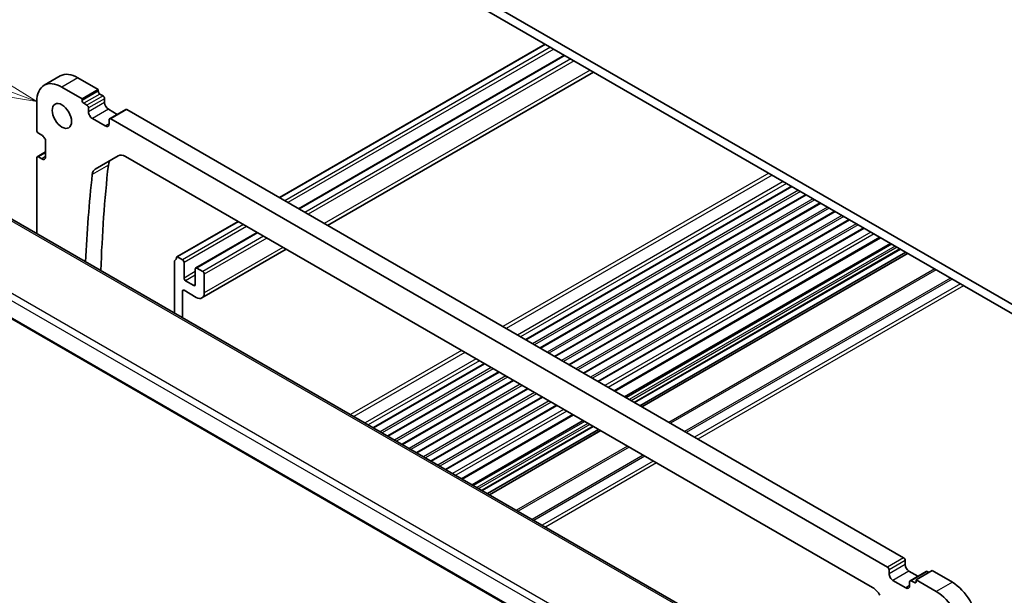
# Model space of a CAD drawing. Units: millimetres. Extents: x 175 to 9268, y 19 to 1424.
# Drawn here: x 1336 to 1553, y 659 to 786 of the extents above; entities that cross this region are included whole.
import ezdxf

# ---------------------------------------------------------------- set-up
doc = ezdxf.new("R2010")
doc.units = ezdxf.units.MM
doc.header["$LTSCALE"] = 5
for name, color, linetype, lineweight in [('Symbol (TK)', 100, 'Continuous', 18), ('Visible (ISO)', 7, 'Continuous', 35), ('Visible Narrow (ISO)', 7, 'Continuous', 25)]:
    doc.layers.add(name, color=color, linetype=linetype, lineweight=lineweight)
doc.styles.add('Note Text (TK2)', font='MS PGothic.ttf')

# ---------------------------------------------------------------- blocks, each defined once
blk = doc.blocks.new('バルーン4')
at = {"layer": 'Symbol (TK)', "color": 100}
for p, q in [((250.899, 153.534), (226.723, 162.516)), ((253.243, 152.664), (251.074, 154.003)), ((250.899, 153.534), (253.243, 152.664)), ((250.725, 153.066), (253.243, 152.664))]:
    blk.add_line(p, q, dxfattribs=at)
at = {"layer": 'Symbol (TK)'}
blk.add_circle((223.912, 163.56), 3, dxfattribs=at)
at = {"layer": 'Symbol (TK)', "color": 7, "insert": (223.912, 163.543), "char_height": 2, "attachment_point": 5, "style": 'Note Text (TK2)'}
blk.add_mtext('4', dxfattribs=at)

msp = doc.modelspace()

# ---------------------------------------------------------------- linework, layer by layer
at = {"layer": 'Visible (ISO)'}
for p, q in [((1563.4962, 717.6403), (1378.2343, 824.6013)), ((1383.8911, 819.2941), (1557.8394, 718.865)), ((1451.6716, 780.161), (1393.1939, 746.3989)), ((1455.8696, 777.7373), (1397.3918, 743.9752)), ((1344.9893, 773.1809), (1341.4538, 771.1397)), ((1462.2637, 774.0457), (1403.786, 740.2835)), ((1348.8893, 772.7946), (1353.3441, 770.2226)), ((1349.8086, 768.1814), (1345.3538, 770.7534)), ((1353.3441, 770.2226), (1349.8086, 768.1814)), ((1353.3441, 770.2226), (1353.3441, 769.8144)), ((1353.6977, 769.202), (1354.4048, 768.7938)), ((1339.8384, 767.569), (1339.8384, 761.2004)), ((1349.8086, 767.7732), (1349.8086, 768.1814)), ((1350.8692, 766.7525), (1350.1621, 767.1608)), ((1354.7583, 768.1814), (1354.7583, 767.3241)), ((1351.2228, 765.2828), (1351.2228, 766.1402)), ((1355.6069, 765.8544), (1357.5464, 764.7346)), ((1359.3874, 765.7975), (1355.8518, 763.7563)), ((1359.6374, 765.7727), (1530.4744, 667.14)), ((1354.8997, 762.1802), (1352.0713, 763.8131)), ((1355.7483, 763.5274), (1355.7483, 762.6701)), ((1526.9388, 665.0987), (1356.1018, 763.7315)), ((1340.1919, 760.588), (1340.9344, 760.1593)), ((1341.7829, 758.6896), (1341.7829, 755.4236)), ((1341.7829, 756.4501), (1339.9419, 755.3872)), ((1339.8384, 755.1583), (1339.8384, 738.4899)), ((1340.9344, 754.9337), (1340.1919, 755.3624)), ((1352.6824, 752.672), (1357.7564, 755.6015)), ((1359.3564, 755.443), (1523.6843, 660.5682)), ((1494.4201, 649.2421), (1323.1525, 748.1235)), ((1505.8842, 748.8614), (1447.4065, 715.0992)), ((1509.0662, 747.0242), (1450.5885, 713.2621)), ((1512.2482, 745.1871), (1453.7704, 711.425)), ((1515.4301, 743.35), (1456.9524, 709.5879)), ((1384.1076, 741.1529), (1370.6458, 733.3807)), ((1518.6121, 741.5129), (1460.1344, 707.7508)), ((1388.3055, 738.7292), (1374.8023, 730.9331)), ((1521.7941, 739.6758), (1463.3164, 705.9136)), ((1525.4162, 737.5846), (1466.9384, 703.8224)), ((1527.5773, 736.3368), (1469.0996, 702.5747)), ((1307.9224, 734.94), (1480.5556, 635.2702)), ((1394.6996, 735.0375), (1376.1609, 724.3342)), ((1529.7844, 735.0626), (1471.3067, 701.3004)), ((1530.9693, 734.3784), (1472.4916, 700.6163)), ((1370.1025, 732.3495), (1370.1025, 721.0169)), ((1371.8703, 732.7455), (1370.7958, 733.3658)), ((1372.2239, 728.7038), (1372.2239, 732.1331)), ((1531.3764, 734.1434), (1472.8987, 700.3813)), ((1374.6987, 730.7042), (1374.6987, 727.2749)), ((1376.3251, 730.1735), (1375.0523, 730.9083)), ((1374.3452, 727.0708), (1372.5774, 728.0914)), ((1376.6786, 725.4786), (1376.6786, 729.5611)), ((1371.8703, 719.9962), (1371.8703, 725.8052)), ((1372.2239, 726.0094), (1374.9109, 724.458)), ((1438.3201, 709.8532), (1413.8793, 695.7423)), ((1441.5021, 708.0161), (1417.0613, 693.9052)), ((1444.6841, 706.179), (1420.2433, 692.0681)), ((1447.8661, 704.3419), (1423.4253, 690.231)), ((1451.0481, 702.5048), (1426.6073, 688.3938)), ((1454.2301, 700.6676), (1429.7892, 686.5567)), ((1457.8521, 698.5764), (1433.4113, 684.4655)), ((1460.0133, 697.3287), (1435.5724, 683.2178)), ((1462.2204, 696.0544), (1437.7795, 681.9435)), ((1463.4053, 695.3703), (1438.9645, 681.2594)), ((1463.8124, 695.1353), (1439.3716, 681.0244)), ((1530.8279, 666.5276), (1530.8279, 665.6703)), ((1527.2924, 663.629), (1527.2924, 664.4863)), ((1531.6764, 664.2006), (1533.616, 663.0808)), ((1535.457, 664.1437), (1531.9214, 662.1024)), ((1536.7676, 664.323), (1533.2321, 662.2818)), ((1535.707, 664.1189), (1536.0605, 663.9148)), ((1536.7676, 664.323), (1541.2224, 661.7511)), ((1530.9693, 660.5263), (1528.1409, 662.1593)), ((1531.8179, 661.8735), (1531.8179, 661.0162)), ((1532.8785, 661.6694), (1532.1714, 662.0777)), ((1533.2321, 662.2818), (1533.2321, 661.8735)), ((1537.6869, 659.7098), (1533.2321, 662.2818))]:
    msp.add_line(p, q, dxfattribs=at)
for centre, major_axis, start_param, end_param in [((1348.8893, 766.4259), (-3.9, 6.755), 5.49778714, 6.28318531), ((1345.3538, 764.3847), (-3.9, 6.755), 5.49778714, 7.06858347), ((1353.6977, 769.6103), (0.25, -0.433), 3.92699082, 5.49778714), ((1350.1621, 767.569), (-0.25, 0.433), 0.78539816, 2.35619449), ((1350.8692, 766.3443), (-0.25, 0.433), 3.92699082, 5.49778714), ((1354.4048, 768.3855), (0.25, -0.433), 0.78539816, 2.35619449), ((1355.6069, 766.8342), (0.6, -1.0392), 3.92699082, 5.49778714), ((1352.0713, 764.7929), (-0.6, 1.0392), 0.78539816, 2.35619449), ((1359.6374, 765.3645), (-0.25, 0.433), 5.49778714, 6.28318531), ((1354.8997, 763.1599), (0.6, -1.0392), 5.49778714, 7.06858347), ((1356.1018, 763.3232), (-0.25, 0.433), 5.49778714, 7.06858347), ((1340.1919, 760.9962), (0.25, -0.433), 3.92699082, 5.49778714), ((1340.9344, 759.1795), (0.6, -1.0392), 0.78539816, 2.35619449), ((1359.3564, 752.8302), (-1.6, 2.7713), 5.49778714, 6.28318531), ((1340.1919, 754.9542), (-0.25, 0.433), 5.49778714, 7.06858347), ((1340.9344, 755.9135), (0.6, -1.0392), 5.49778714, 7.06858347), ((1357.8179, 751.942), (-1.6, 2.7713), 0, 0.66766723), ((1620.7631, 559.6533), (-191.3438, 331.4171), 0.66766723, 0.73210373), ((1354.2824, 749.9007), (-1.6, 2.7713), 0, 0.66766723), ((1624.2986, 561.6945), (191.3438, -331.4171), 3.80925988, 3.88677626), ((1370.4561, 732.1454), (-0.25, 0.433), 0.01840416, 0.78539816), ((1369.1833, 734.2968), (1, -1.7321), 0.01840416, 0.65459067), ((1370.7958, 733.1209), (-0.15, 0.2598), 5.49778714, 6.93777597), ((1371.8703, 732.3372), (-0.25, 0.433), 3.92699082, 5.49778714), ((1375.0523, 730.5001), (-0.25, 0.433), 5.49778714, 7.06858347), ((1376.3251, 729.7652), (-0.25, 0.433), 3.92699082, 5.49778714), ((1372.5774, 728.4997), (-0.25, 0.433), 0.78539816, 2.35619449), ((1372.2239, 725.6011), (-0.25, 0.433), 5.49778714, 7.06858347), ((1374.3452, 727.479), (0.25, -0.433), 5.49778714, 7.06858347), ((1374.9109, 726.4993), (1.25, -2.1651), 5.49778714, 7.06858347), ((1530.4744, 666.7317), (0.25, -0.433), 0.78539816, 2.35619449), ((1526.9388, 664.6905), (-0.25, 0.433), 3.92699082, 5.49778714), ((1531.6764, 665.1804), (0.6, -1.0392), 3.92699082, 5.49778714), ((1528.1409, 663.1391), (-0.6, 1.0392), 0.78539816, 2.35619449), ((1535.707, 663.7107), (-0.25, 0.433), 5.49778714, 6.28318531), ((1523.6843, 657.9554), (1.6, -2.7713), 1.57079633, 2.35619449), ((1530.9693, 661.5061), (0.6, -1.0392), 5.49778714, 7.06858347), ((1532.1714, 661.6694), (-0.25, 0.433), 5.49778714, 7.06858347), ((1532.8785, 662.0777), (0.25, -0.433), 5.49778714, 7.06858347), ((1541.2224, 655.3824), (3.9, -6.755), 0.78539816, 2.35619449), ((1537.6869, 653.3412), (-3.9, 6.755), 3.92699082, 5.49778714)]:
    msp.add_ellipse(centre, major_axis=major_axis, ratio=0.57735027, start_param=start_param, end_param=end_param, dxfattribs=at)
msp.add_ellipse((1345.3538, 764.3847), major_axis=(-1.5, 2.5981), ratio=0.57735027, dxfattribs=at)
at = {"layer": 'Visible Narrow (ISO)'}
for p, q in [((1451.7595, 780.1103), (1393.2818, 746.3481)), ((1452.834, 779.4899), (1394.3563, 745.7277)), ((1453.5411, 779.0816), (1395.0634, 745.3195)), ((1456.016, 777.6528), (1397.5383, 743.8906)), ((1457.2888, 776.9179), (1398.8111, 743.1558)), ((1457.9959, 776.5097), (1399.5182, 742.7475)), ((1461.5315, 774.4684), (1403.0537, 740.7063)), ((1348.8893, 772.7946), (1345.3538, 770.7534)), ((1353.3441, 769.8144), (1349.8086, 767.7732)), ((1353.6977, 769.202), (1350.1621, 767.1608)), ((1354.4048, 768.7938), (1350.8692, 766.7525)), ((1354.7583, 768.1814), (1351.2228, 766.1402)), ((1354.7583, 767.3241), (1351.2228, 765.2828)), ((1355.6069, 765.8544), (1352.0713, 763.8131)), ((1359.6374, 765.7727), (1356.1018, 763.7315)), ((1355.7483, 762.6701), (1354.8997, 762.1802)), ((1341.7829, 756.281), (1340.1919, 755.3624)), ((1341.7829, 755.4236), (1340.9344, 754.9337)), ((1355.5708, 753.5462), (1352.0353, 751.505)), ((1500.8466, 751.7698), (1442.3689, 718.0077)), ((1501.5537, 751.3616), (1443.076, 717.5994)), ((1504.0286, 749.9327), (1445.5508, 716.1706)), ((1504.7357, 749.5245), (1446.2579, 715.7623)), ((1322.3707, 748.1624), (1494.0787, 649.0267)), ((1505.7963, 748.9121), (1447.3186, 715.15)), ((1507.352, 748.0139), (1448.8742, 714.2518)), ((1507.7762, 747.769), (1449.2985, 714.0069)), ((1508.9783, 747.075), (1450.5006, 713.3128)), ((1510.534, 746.1768), (1452.0562, 712.4147)), ((1510.9582, 745.9319), (1452.4805, 712.1697)), ((1512.1603, 745.2378), (1453.6826, 711.4757)), ((1513.7159, 744.3397), (1455.2382, 710.5776)), ((1514.1402, 744.0948), (1455.6625, 710.3326)), ((1515.3423, 743.4007), (1456.8645, 709.6386)), ((1384.1954, 741.1022), (1370.7958, 733.3658)), ((1516.8979, 742.5026), (1458.4202, 708.7405)), ((1517.3222, 742.2576), (1458.8444, 708.4955)), ((1518.5243, 741.5636), (1460.0465, 707.8015)), ((1520.0799, 740.6655), (1461.6022, 706.9033)), ((1308.5399, 738.6061), (1480.8424, 639.1272)), ((1481.5527, 640.2758), (1309.4408, 739.6447)), ((1385.27, 740.4818), (1371.8703, 732.7455)), ((1385.9771, 740.0735), (1372.2239, 732.1331)), ((1388.452, 738.6446), (1375.0523, 730.9083)), ((1520.5042, 740.4205), (1462.0264, 706.6584)), ((1521.7062, 739.7265), (1463.2285, 705.9644)), ((1523.2842, 738.8155), (1464.8065, 705.0533)), ((1389.7248, 737.9098), (1376.3251, 730.1735)), ((1390.4319, 737.5015), (1376.6786, 729.5611)), ((1523.9916, 738.407), (1465.5139, 704.6449)), ((1525.27, 737.6689), (1466.7923, 703.9068)), ((1480.5318, 635.453), (1307.849, 735.1515)), ((1393.9674, 735.4603), (1376.6786, 725.4786)), ((1527.9288, 736.1339), (1469.451, 702.3718)), ((1528.6359, 735.7257), (1470.1582, 701.9635)), ((1529.0601, 735.4807), (1470.5824, 701.7186)), ((1529.6965, 735.1133), (1471.2188, 701.3512)), ((1531.4643, 734.0927), (1472.9866, 700.3305)), ((1374.6987, 730.1327), (1372.2239, 728.7038)), ((1537.3283, 730.7071), (1478.8505, 696.945)), ((1537.6818, 730.503), (1479.2041, 696.7409)), ((1374.6987, 729.3162), (1372.5774, 728.0914)), ((1540.8031, 728.7009), (1482.3254, 694.9388)), ((1541.1567, 728.4968), (1482.679, 694.7346)), ((1372.2239, 726.0094), (1371.8703, 725.8052)), ((1374.6987, 727.2749), (1374.3452, 727.0708)), ((1542.9902, 727.4382), (1484.5124, 693.6761)), ((1543.6973, 727.03), (1485.2195, 693.2678)), ((1433.2825, 712.7617), (1408.8417, 698.6508)), ((1433.9896, 712.3534), (1409.5488, 698.2425)), ((1436.4645, 710.9246), (1412.0237, 696.8137)), ((1437.1716, 710.5163), (1412.7308, 696.4054)), ((1438.2323, 709.904), (1413.7915, 695.793)), ((1439.7879, 709.0058), (1415.3471, 694.8949)), ((1440.2122, 708.7609), (1415.7714, 694.65)), ((1441.4143, 708.0668), (1416.9734, 693.9559)), ((1442.9699, 707.1687), (1418.5291, 693.0578)), ((1443.3942, 706.9237), (1418.9533, 692.8128)), ((1444.5962, 706.2297), (1420.1554, 692.1188)), ((1446.1519, 705.3316), (1421.7111, 691.2207)), ((1446.5761, 705.0866), (1422.1353, 690.9757)), ((1447.7782, 704.3926), (1423.3374, 690.2817)), ((1449.3339, 703.4945), (1424.893, 689.3835)), ((1449.7581, 703.2495), (1425.3173, 689.1386)), ((1450.9602, 702.5555), (1426.5194, 688.4446)), ((1452.5158, 701.6573), (1428.075, 687.5464)), ((1452.9401, 701.4124), (1428.4993, 687.3015)), ((1454.1422, 700.7184), (1429.7014, 686.6075)), ((1455.7202, 699.8073), (1431.2793, 685.6964)), ((1456.4276, 699.3989), (1431.9867, 685.288)), ((1457.706, 698.6608), (1433.2652, 684.5499)), ((1460.3647, 697.1258), (1435.9239, 683.0149)), ((1461.0718, 696.7175), (1436.631, 682.6066)), ((1461.4961, 696.4726), (1437.0553, 682.3617)), ((1462.1325, 696.1052), (1437.6917, 681.9943)), ((1463.9003, 695.0845), (1439.4594, 680.9736)), ((1469.7642, 691.699), (1445.3234, 677.5881)), ((1470.1178, 691.4949), (1445.677, 677.3839)), ((1473.2391, 689.6928), (1448.7983, 675.5819)), ((1473.5926, 689.4886), (1449.1518, 675.3777)), ((1475.4261, 688.4301), (1450.9853, 674.3192)), ((1476.1332, 688.0219), (1451.6924, 673.9109)), ((1530.4744, 667.14), (1526.9388, 665.0987)), ((1530.8279, 666.5276), (1527.2924, 664.4863)), ((1530.8279, 665.6703), (1527.2924, 663.629)), ((1531.6764, 664.2006), (1528.1409, 662.1593)), ((1535.707, 664.1189), (1532.1714, 662.0777)), ((1531.8179, 661.0162), (1530.9693, 660.5263)), ((1533.2321, 661.8735), (1532.8785, 661.6694)), ((1541.2224, 661.7511), (1537.6869, 659.7098))]:
    msp.add_line(p, q, dxfattribs=at)

# ---------------------------------------------------------------- block references
at = {"layer": 'Symbol (TK)', "xscale": 5, "yscale": 5, "zscale": 5}
msp.add_blockref('バルーン4', (73.6239, 4.2498), dxfattribs=at)

doc.saveas('drawing.dxf')
